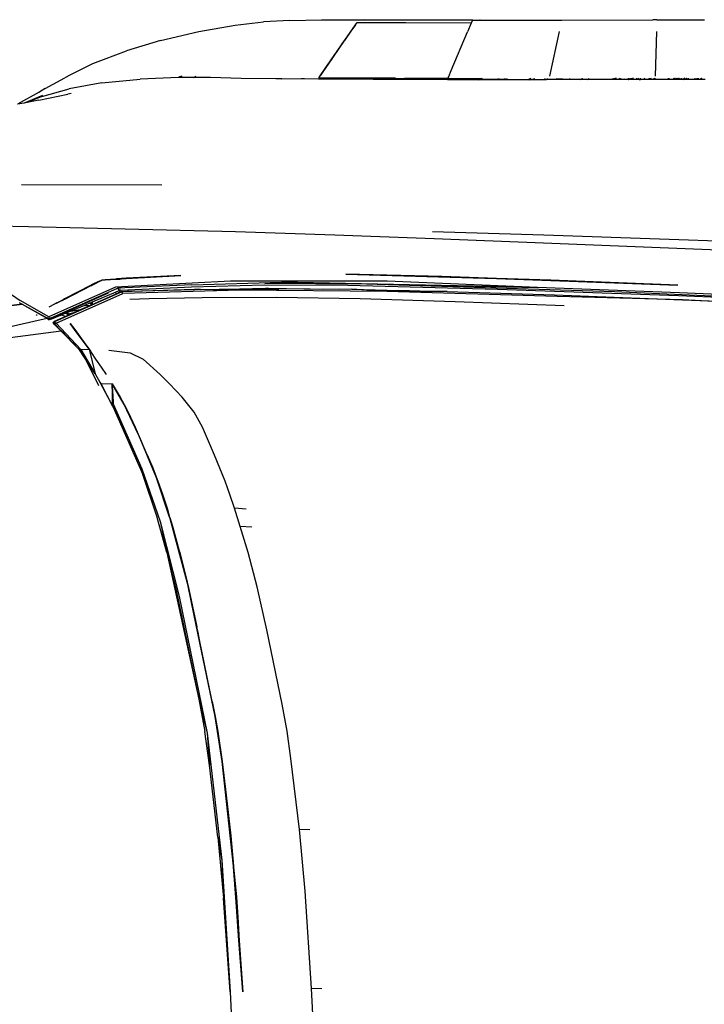
# Model space of a CAD drawing. Units: centimetres. Extents: x 265 to 1169, y -237 to 282.
# Drawn here: x 670 to 722, y 194 to 269 of the extents above; entities that cross this region are included whole.
import ezdxf

# ---------------------------------------------------------------- set-up
doc = ezdxf.new("R2010")
doc.units = ezdxf.units.CM
doc.layers.add('Edges', color=7, linetype='Continuous')

# ---------------------------------------------------------------- blocks, each defined once
blk = doc.blocks.new('toyota tac pl')
at = {"layer": 'Edges'}
for p, q in [((206.839, 327.629), (207.918, 352.433)), ((208.087, 344.29), (207.466, 332.784)), ((207.421, 343.982), (206.949, 332.555)), ((207.668, 343.863), (207.167, 332.48)), ((207.466, 332.784), (207.936, 344.097)), ((203.269, 342.776), (202.875, 331.778)), ((204.001, 343.072), (203.155, 322.235)), ((186.203, 334.433), (186.199, 334.446)), ((186.207, 330.825), (186.203, 334.433)), ((190.723, 334.496), (190.723, 334.253)), ((190.631, 334.25), (190.651, 334.227)), ((190.637, 334.221), (190.631, 334.228)), ((190.637, 334.221), (190.631, 334.219)), ((190.631, 334.172), (190.668, 334.185)), ((190.631, 334.166), (190.674, 334.179)), ((190.723, 334.001), (190.632, 333.988)), ((190.723, 333.969), (190.632, 333.959)), ((190.632, 333.918), (190.724, 333.942)), ((190.724, 333.923), (190.632, 333.913)), ((190.724, 333.911), (190.632, 333.886)), ((190.724, 333.876), (190.632, 333.886)), ((190.724, 333.742), (190.632, 333.758)), ((190.632, 333.722), (190.724, 333.707)), ((190.651, 334.227), (190.637, 334.221)), ((190.668, 334.185), (190.637, 334.221)), ((190.723, 334.253), (190.651, 334.227)), ((190.651, 334.227), (190.683, 334.19)), ((190.668, 334.185), (190.683, 334.19)), ((190.674, 334.179), (190.668, 334.185)), ((190.674, 334.179), (190.689, 334.184)), ((190.723, 334.123), (190.674, 334.179)), ((190.683, 334.19), (190.723, 334.205)), ((190.683, 334.19), (190.689, 334.184)), ((190.689, 334.184), (190.723, 334.195)), ((190.689, 334.184), (190.723, 334.145)), ((190.723, 334.253), (190.723, 334.205)), ((190.723, 334.205), (190.723, 334.195)), ((190.723, 334.195), (190.723, 334.145)), ((190.723, 334.145), (190.723, 334.123)), ((190.723, 334.123), (190.723, 334.001)), ((190.723, 334.001), (190.723, 333.969)), ((190.723, 333.969), (190.724, 333.942)), ((190.724, 333.942), (190.724, 333.923)), ((190.724, 333.923), (190.724, 333.911)), ((190.724, 333.911), (190.724, 333.876)), ((190.724, 333.876), (190.724, 333.742)), ((190.724, 333.742), (190.724, 333.707)), ((190.724, 333.707), (190.725, 333.232)), ((190.633, 333.208), (190.725, 333.232)), ((190.711, 333.03), (190.633, 333.13)), ((190.633, 333.11), (190.697, 333.027)), ((190.633, 333.013), (190.697, 333.027)), ((190.725, 332.858), (190.633, 332.976)), ((190.633, 332.954), (190.726, 332.835)), ((190.697, 333.027), (190.711, 333.03)), ((190.697, 333.027), (190.725, 332.991)), ((190.711, 333.03), (190.725, 333.033)), ((190.725, 333.012), (190.711, 333.03)), ((190.725, 333.232), (190.725, 333.033)), ((190.725, 333.033), (190.725, 333.012)), ((190.725, 333.012), (190.725, 332.991)), ((190.725, 332.991), (190.725, 332.858)), ((190.634, 332.714), (190.726, 332.734)), ((190.634, 332.607), (190.726, 332.506)), ((190.634, 332.515), (190.696, 332.451)), ((190.696, 332.451), (190.634, 332.435)), ((190.696, 332.451), (190.634, 332.431)), ((190.706, 332.441), (190.634, 332.422)), ((190.634, 332.419), (190.726, 332.325)), ((190.634, 332.349), (190.727, 332.257)), ((190.635, 332.25), (190.727, 332.157)), ((190.727, 332.15), (190.635, 332.244)), ((190.652, 332.172), (190.635, 332.237)), ((190.635, 332.164), (190.727, 332.07)), ((190.727, 332.061), (190.635, 332.155)), ((190.726, 332.459), (190.696, 332.451)), ((190.726, 332.456), (190.696, 332.451)), ((190.696, 332.451), (190.706, 332.441)), ((190.726, 332.447), (190.706, 332.441)), ((190.706, 332.441), (190.726, 332.42)), ((190.725, 332.858), (190.726, 332.835)), ((190.726, 332.835), (190.726, 332.734)), ((190.726, 332.734), (190.726, 332.506)), ((190.726, 332.506), (190.726, 332.459)), ((190.726, 332.459), (190.726, 332.456)), ((190.726, 332.456), (190.726, 332.447)), ((190.726, 332.447), (190.726, 332.42)), ((190.726, 332.42), (190.726, 332.325)), ((190.726, 332.325), (190.727, 332.257)), ((190.727, 332.257), (190.727, 332.157)), ((190.727, 332.157), (190.727, 332.15)), ((190.727, 332.15), (190.727, 332.07)), ((205.84, 318.646), (206.353, 332.421)), ((206.353, 332.421), (205.977, 322.781)), ((206.949, 332.555), (206.537, 321.766)), ((207.167, 332.48), (206.678, 318.724)), ((207.086, 323.067), (207.466, 332.784)), ((207.466, 332.784), (207.226, 323.252)), ((190.636, 331.733), (190.727, 331.763)), ((190.636, 331.683), (190.728, 331.712)), ((190.727, 332.07), (190.727, 332.061)), ((190.727, 332.061), (190.727, 331.763)), ((190.727, 331.763), (190.728, 331.712)), ((190.728, 331.712), (190.729, 330.738)), ((202.875, 331.778), (202.563, 322.246)), ((186.207, 330.825), (186.204, 330.61)), ((187.081, 330.811), (190.472, 330.697)), ((190.729, 330.738), (190.637, 330.697)), ((190.638, 330.655), (190.716, 330.669)), ((190.716, 330.669), (190.638, 330.605)), ((190.73, 330.681), (190.716, 330.669)), ((190.716, 330.669), (190.731, 330.672)), ((190.729, 330.738), (190.729, 330.69)), ((190.729, 330.69), (190.73, 330.681)), ((190.73, 330.681), (190.731, 330.672)), ((190.731, 330.672), (190.73, 330.427)), ((186.204, 330.61), (186.208, 330.538)), ((186.221, 323.623), (186.208, 330.538)), ((190.696, 330.4), (190.638, 330.379)), ((190.696, 330.4), (190.638, 330.376)), ((190.638, 330.361), (190.645, 330.358)), ((190.645, 330.358), (190.638, 330.357)), ((190.638, 330.353), (190.638, 330.357)), ((190.73, 330.311), (190.638, 330.248)), ((190.639, 329.87), (190.698, 329.957)), ((190.73, 330.373), (190.645, 330.358)), ((190.645, 330.358), (190.652, 330.364)), ((190.652, 330.364), (190.696, 330.4)), ((190.652, 330.364), (190.73, 330.382)), ((190.73, 330.414), (190.696, 330.4)), ((190.709, 330.41), (190.696, 330.4)), ((190.698, 329.957), (190.718, 329.985)), ((190.709, 330.41), (190.73, 330.427)), ((190.73, 330.419), (190.709, 330.41)), ((190.731, 330.004), (190.718, 329.985)), ((190.73, 330.427), (190.73, 330.419)), ((190.73, 330.419), (190.73, 330.414)), ((190.73, 330.414), (190.73, 330.382)), ((190.73, 330.382), (190.73, 330.373)), ((190.73, 330.373), (190.73, 330.311)), ((190.73, 330.311), (190.731, 330.004)), ((190.731, 330.004), (190.731, 329.583)), ((190.731, 329.583), (190.64, 329.589)), ((190.64, 329.382), (190.732, 329.52)), ((190.64, 329.385), (190.732, 329.52)), ((190.732, 329.314), (190.64, 329.317)), ((190.732, 329.52), (190.731, 329.583)), ((190.732, 329.52), (190.732, 329.314)), ((190.732, 329.314), (190.732, 329.024)), ((190.641, 329.027), (190.655, 328.974)), ((190.655, 328.974), (190.641, 328.965)), ((190.658, 328.931), (190.641, 328.937)), ((190.658, 328.931), (190.641, 328.934)), ((190.641, 328.78), (190.695, 328.795)), ((190.641, 328.647), (190.728, 328.67)), ((190.732, 329.024), (190.655, 328.974)), ((190.655, 328.974), (190.702, 328.796)), ((190.695, 328.795), (190.658, 328.931)), ((190.695, 328.795), (190.702, 328.796)), ((190.728, 328.67), (190.695, 328.795)), ((190.702, 328.796), (190.733, 328.805)), ((190.702, 328.796), (190.733, 328.679)), ((190.728, 328.67), (190.733, 328.672)), ((190.733, 328.653), (190.728, 328.67)), ((190.732, 329.024), (190.733, 328.805)), ((190.733, 328.805), (190.733, 328.679)), ((190.733, 328.679), (190.733, 328.672)), ((190.733, 328.672), (190.733, 328.653)), ((190.733, 328.653), (190.734, 328.345)), ((190.642, 328.32), (190.734, 328.345)), ((190.734, 328.233), (190.642, 328.006)), ((190.642, 328.006), (190.734, 328.031)), ((190.642, 328.006), (190.642, 328)), ((190.734, 327.994), (190.642, 327.973)), ((190.643, 327.763), (190.661, 327.694)), ((190.643, 327.678), (190.736, 327.333)), ((190.735, 327.763), (190.661, 327.694)), ((190.661, 327.694), (190.735, 327.418)), ((190.734, 328.345), (190.734, 328.233)), ((190.734, 328.233), (190.734, 328.031)), ((190.734, 328.031), (190.734, 327.994)), ((190.734, 327.994), (190.735, 327.763)), ((190.735, 327.763), (190.735, 327.418)), ((190.735, 327.418), (190.736, 327.333)), ((190.736, 327.333), (190.736, 327.098)), ((190.736, 327.098), (190.739, 325.58)), ((206.264, 308.792), (206.839, 327.629)), ((190.739, 325.58), (190.647, 325.696)), ((190.739, 325.58), (190.74, 325.156)), ((190.652, 325.163), (190.648, 325.18)), ((190.648, 325.164), (190.652, 325.163)), ((190.74, 325.156), (190.652, 325.163)), ((190.652, 325.163), (190.74, 325.143)), ((190.7, 324.205), (190.74, 325.017)), ((190.74, 325.156), (190.74, 325.143)), ((190.74, 325.143), (190.74, 325.017)), ((190.74, 325.017), (190.741, 324.166)), ((190.649, 324.253), (190.7, 324.205)), ((190.651, 323.2), (190.7, 324.205)), ((190.7, 324.205), (190.741, 324.166)), ((190.741, 324.166), (190.742, 323.754)), ((186.223, 317.408), (186.221, 323.623)), ((187.095, 323.422), (190.486, 322.671)), ((190.742, 323.754), (190.732, 322.445)), ((190.742, 323.754), (190.744, 322.433)), ((207.226, 323.252), (206.833, 310.338)), ((207.925, 323.789), (207.617, 315.515)), ((190.732, 322.445), (190.652, 322.531)), ((190.731, 322.301), (190.732, 322.445)), ((190.744, 322.433), (190.732, 322.445)), ((190.744, 322.433), (190.744, 322.293)), ((205.977, 322.781), (205.84, 318.646)), ((206.837, 314.907), (207.086, 323.067)), ((190.652, 322.353), (190.731, 322.301)), ((190.723, 321.285), (190.731, 322.301)), ((190.731, 322.301), (190.744, 322.293)), ((190.744, 322.293), (190.745, 321.196)), ((202.563, 322.246), (202.309, 313.804)), ((203.155, 322.235), (202.831, 313.91)), ((206.537, 321.766), (206.062, 310.356)), ((206.537, 321.766), (206.12, 302.319)), ((206.264, 308.792), (206.537, 321.766)), ((190.653, 321.561), (190.653, 321.565)), ((190.669, 321.501), (190.653, 321.561)), ((190.653, 321.266), (190.721, 321.091)), ((190.723, 321.285), (190.669, 321.501)), ((190.707, 319.399), (190.721, 321.091)), ((190.721, 321.091), (190.723, 321.285)), ((190.721, 321.091), (190.745, 321.029)), ((190.745, 321.196), (190.723, 321.285)), ((190.745, 321.196), (190.745, 321.029)), ((190.745, 321.029), (190.747, 319.334)), ((190.707, 319.399), (190.654, 319.486)), ((190.655, 319.308), (190.707, 319.331)), ((190.655, 319.261), (190.706, 319.275)), ((190.703, 318.898), (190.655, 318.944)), ((190.655, 318.817), (190.702, 318.766)), ((190.692, 317.481), (190.702, 318.766)), ((190.702, 318.766), (190.703, 318.898)), ((190.702, 318.766), (190.747, 318.717)), ((190.703, 318.898), (190.706, 319.275)), ((190.728, 318.875), (190.703, 318.898)), ((190.706, 319.275), (190.707, 319.331)), ((190.706, 319.275), (190.747, 319.286)), ((190.739, 319.346), (190.707, 319.399)), ((190.707, 319.331), (190.707, 319.399)), ((190.707, 319.331), (190.739, 319.346)), ((190.728, 318.875), (190.747, 318.802)), ((190.747, 318.856), (190.728, 318.875)), ((190.747, 319.334), (190.739, 319.346)), ((190.747, 319.334), (190.747, 319.286)), ((190.747, 319.286), (190.747, 318.856)), ((190.747, 318.856), (190.747, 318.802)), ((190.747, 318.802), (190.747, 318.717)), ((190.747, 318.717), (190.748, 317.295)), ((206.678, 318.724), (206.382, 307.376)), ((205.515, 307.222), (205.84, 318.646)), ((205.84, 318.646), (205.703, 314.51)), ((186.223, 317.408), (186.222, 317.382)), ((186.223, 317.274), (186.222, 317.382)), ((186.223, 316.859), (186.223, 317.274)), ((190.691, 317.448), (190.651, 312.537)), ((190.692, 317.481), (190.656, 317.6)), ((190.656, 317.545), (190.691, 317.448)), ((190.691, 317.448), (190.692, 317.481)), ((190.691, 317.448), (190.748, 317.295)), ((190.748, 317.295), (190.692, 317.481)), ((190.748, 317.295), (190.748, 317.292)), ((190.748, 317.292), (190.75, 314.943)), ((186.186, 309.586), (186.223, 316.859)), ((186.225, 316.858), (186.19, 308.641)), ((186.225, 316.858), (186.223, 316.859)), ((186.444, 316.74), (186.225, 316.858)), ((186.408, 311.764), (186.43, 316.742)), ((186.43, 316.742), (186.444, 316.74)), ((186.444, 316.74), (186.444, 316.736)), ((186.444, 316.74), (187.1, 316.455)), ((190.05, 315.213), (187.1, 316.455)), ((190.491, 315.028), (190.05, 315.213)), ((190.535, 315.011), (190.491, 315.028)), ((190.535, 315.011), (190.652, 314.962)), ((190.658, 314.964), (190.535, 315.011)), ((190.652, 314.962), (190.644, 311.66)), ((190.651, 312.537), (190.658, 314.964)), ((190.75, 314.943), (190.734, 309.299)), ((207.617, 315.515), (207.4, 308.294)), ((205.703, 314.51), (205.515, 307.222)), ((206.761, 311.241), (206.837, 314.907)), ((206.761, 311.241), (206.837, 314.419)), ((206.837, 314.419), (206.836, 313.645)), ((206.837, 314.907), (206.837, 314.419)), ((202.831, 313.91), (202.554, 306.374)), ((206.836, 313.645), (206.761, 311.241)), ((206.836, 313.645), (206.833, 310.59)), ((190.642, 309.327), (190.651, 312.537)), ((190.644, 311.66), (190.651, 312.537)), ((186.399, 308.067), (186.408, 311.764)), ((190.64, 310.975), (190.644, 311.66)), ((206.657, 307.673), (206.761, 311.241)), ((190.64, 310.975), (190.634, 309.327)), ((206.833, 310.59), (206.828, 310.394)), ((206.833, 310.59), (206.833, 310.338)), ((206.062, 310.356), (206.047, 298.459)), ((206.833, 310.338), (206.657, 307.673)), ((206.833, 310.338), (206.73, 299.163)), ((186.19, 308.641), (186.186, 309.586)), ((190.626, 306.803), (190.642, 309.327)), ((190.634, 309.327), (190.627, 308.305)), ((190.734, 309.299), (190.708, 305.135)), ((186.188, 308.291), (186.19, 308.641)), ((186.196, 305.354), (186.188, 308.291)), ((190.627, 308.305), (190.605, 305.175)), ((190.625, 307.331), (190.627, 308.305)), ((206.12, 302.319), (206.264, 308.792)), ((206.214, 301.055), (206.264, 308.792)), ((207.4, 308.294), (207.293, 301.948)), ((186.581, 307.942), (186.399, 308.067)), ((186.581, 307.942), (187.061, 307.594)), ((187.754, 307.131), (186.581, 307.942)), ((187.061, 307.594), (187.755, 307.116)), ((206.604, 301.339), (206.657, 307.673)), ((187.755, 307.116), (187.754, 307.131)), ((189.632, 305.835), (187.754, 307.131)), ((189.632, 305.826), (187.755, 307.116)), ((190.616, 305.169), (190.627, 306.729)), ((190.626, 306.803), (190.625, 307.331)), ((190.627, 306.729), (190.626, 306.803)), ((206.382, 307.376), (206.349, 301.044)), ((206.613, 301.292), (206.665, 306.735)), ((202.554, 306.374), (202.313, 298.821)), ((186.243, 302.962), (186.196, 305.354)), ((189.632, 305.835), (189.632, 305.826)), ((189.676, 305.804), (189.632, 305.835)), ((189.632, 305.826), (189.676, 305.796)), ((189.676, 305.804), (189.676, 305.796)), ((189.972, 305.599), (189.676, 305.804)), ((189.676, 305.796), (189.973, 305.592)), ((189.973, 305.592), (189.972, 305.599)), ((190.45, 305.269), (189.972, 305.599)), ((189.973, 305.592), (190.008, 305.568)), ((190.008, 305.568), (190.45, 305.269)), ((190.45, 305.269), (190.461, 305.262)), ((190.605, 305.163), (190.461, 305.262)), ((206.676, 305.506), (206.613, 301.292)), ((259.806, 305.401), (259.79, 304.618)), ((190.605, 305.175), (190.616, 305.169)), ((190.605, 305.175), (190.605, 305.163)), ((190.708, 305.135), (190.685, 302.346)), ((247.75, 304.491), (247.704, 303.688)), ((259.79, 304.618), (252.387, 304.119)), ((268.553, 305.063), (259.79, 304.618)), ((190.643, 303.819), (190.651, 303.82)), ((190.651, 303.82), (190.648, 304.062)), ((190.685, 302.346), (190.651, 303.82)), ((252.387, 304.119), (247.704, 303.688)), ((242.318, 303.042), (240.253, 302.749)), ((247.704, 303.688), (242.318, 303.042)), ((186.243, 302.962), (186.342, 300.948)), ((190.685, 302.346), (190.682, 301.893)), ((206.332, 295.506), (206.12, 302.319)), ((238.183, 302.368), (232.537, 301.207)), ((240.253, 302.749), (238.183, 302.368)), ((190.682, 301.893), (190.643, 299.261)), ((206.705, 302.118), (206.696, 301.25)), ((207.293, 301.948), (207.319, 296.291)), ((186.591, 298.811), (186.342, 300.948)), ((206.349, 301.044), (206.508, 295.482)), ((206.681, 295.731), (206.604, 301.339)), ((206.604, 301.339), (206.615, 301.145)), ((206.615, 301.145), (206.613, 301.292)), ((206.617, 301.118), (206.615, 301.145)), ((206.687, 296.183), (206.617, 301.118)), ((206.617, 301.118), (206.701, 297.138)), ((206.617, 301.118), (206.721, 299.315)), ((206.696, 301.25), (206.721, 299.315)), ((232.537, 301.207), (229.284, 300.485)), ((224.739, 300.073), (224.684, 299.187)), ((229.284, 300.485), (226.671, 299.788)), ((190.643, 299.261), (190.582, 296.927)), ((206.721, 299.315), (206.726, 298.916)), ((206.721, 299.315), (206.73, 299.163)), ((223.375, 299.649), (223.308, 298.755)), ((226.671, 299.788), (224.684, 299.187)), ((260.055, 299.381), (255.802, 299.073)), ((256.183, 299.122), (260.055, 299.381)), ((187.087, 296.047), (186.591, 298.811)), ((202.313, 298.821), (202.098, 290.449)), ((206.726, 298.916), (206.701, 297.138)), ((206.73, 299.163), (206.726, 298.916)), ((206.73, 299.163), (206.979, 290.271)), ((223.308, 298.755), (222.256, 298.402)), ((224.684, 299.187), (223.308, 298.755)), ((250.498, 298.687), (242.557, 297.82)), ((248.199, 298.48), (250.498, 298.687)), ((250.501, 298.687), (250.498, 298.687)), ((250.501, 298.687), (250.521, 298.689)), ((250.543, 298.691), (250.521, 298.689)), ((250.546, 298.691), (250.543, 298.691)), ((250.546, 298.691), (252.843, 298.898)), ((253.212, 298.885), (250.546, 298.691)), ((252.843, 298.898), (254.361, 299)), ((255.802, 299.073), (253.212, 298.885)), ((254.361, 299), (253.212, 298.885)), ((254.361, 299), (256.183, 299.122)), ((256.183, 299.122), (255.802, 299.073)), ((260.037, 298.416), (262.879, 298.567)), ((206.047, 298.459), (206.516, 289.727)), ((221.244, 298.037), (220.251, 297.653)), ((222.256, 298.402), (221.244, 298.037)), ((242.557, 297.82), (239.124, 297.284)), ((240.272, 297.496), (242.557, 297.82)), ((240.387, 296.677), (250.037, 297.804)), ((242.557, 297.82), (245.108, 298.122)), ((245.108, 298.122), (248.199, 298.48)), ((248.293, 297.499), (252.933, 297.918)), ((248.293, 297.499), (250.037, 297.804)), ((250.037, 297.804), (260.037, 298.416)), ((250.037, 297.804), (252.933, 297.918)), ((260.037, 298.416), (252.933, 297.918)), ((206.701, 297.138), (206.687, 296.183)), ((219.26, 297.238), (217.145, 296.319)), ((220.251, 297.653), (219.26, 297.238)), ((237.977, 297.072), (232.319, 295.907)), ((239.124, 297.284), (234.258, 296.276)), ((237.977, 297.072), (239.124, 297.284)), ((239.124, 297.284), (240.272, 297.496)), ((248.293, 297.499), (242.82, 296.863)), ((190.582, 296.927), (190.579, 295.632)), ((207.319, 296.291), (207.394, 292.267)), ((217.145, 296.319), (216.012, 295.688)), ((230.015, 294.55), (240.387, 296.677)), ((234.258, 296.276), (231.318, 295.668)), ((234.258, 296.276), (232.739, 295.988)), ((237.822, 296.051), (240.387, 296.677)), ((237.822, 296.051), (240.271, 296.506)), ((242.82, 296.863), (240.271, 296.506)), ((240.387, 296.677), (242.82, 296.863)), ((187.76, 293.133), (187.087, 296.047)), ((190.579, 295.632), (190.488, 295.845)), ((190.579, 295.632), (190.577, 294.639)), ((206.332, 295.506), (206.585, 289.882)), ((206.687, 296.183), (206.681, 295.731)), ((206.681, 295.731), (206.862, 290.189)), ((206.82, 290.678), (206.681, 295.731)), ((216.012, 295.688), (214.862, 294.773)), ((226.675, 293.611), (237.822, 296.051)), ((229.226, 295.235), (232.319, 295.907)), ((231.318, 295.668), (229.226, 295.235)), ((229.661, 294.361), (237.822, 296.051)), ((232.739, 295.988), (231.318, 295.668)), ((190.487, 294.761), (190.529, 294.586)), ((206.508, 295.482), (206.741, 290.666)), ((214.862, 294.773), (213.854, 293.828)), ((228.909, 295.15), (224.004, 293.841)), ((226.666, 294.595), (228.909, 295.155)), ((228.909, 295.155), (229.226, 295.235)), ((229.226, 295.235), (228.909, 295.15)), ((228.909, 295.15), (228.909, 295.155)), ((190.493, 294.546), (190.529, 294.586)), ((190.529, 294.586), (190.577, 294.639)), ((190.529, 294.586), (190.546, 294.519)), ((190.577, 294.639), (190.576, 294.502)), ((190.576, 294.502), (190.708, 291.598)), ((205.632, 294.693), (205.836, 290.523)), ((205.862, 290.527), (205.632, 294.693)), ((224.004, 293.841), (224.678, 294.042)), ((224.306, 293.108), (230.015, 294.55)), ((224.678, 294.042), (226.546, 294.561)), ((226.509, 294.532), (226.546, 294.561)), ((226.546, 294.561), (226.666, 294.595)), ((226.675, 293.611), (229.661, 294.361)), ((213.854, 293.828), (213.151, 293.111)), ((223.978, 293.833), (220.993, 292.823)), ((221.236, 292.924), (222.248, 293.284)), ((222.248, 293.284), (223.301, 293.631)), ((223.301, 293.631), (223.978, 293.833)), ((223.99, 293.837), (223.978, 293.833)), ((224.004, 293.841), (223.99, 293.837)), ((226.675, 293.611), (224.282, 292.956)), ((224.306, 293.108), (226.675, 293.611)), ((187.76, 293.133), (188.541, 290.548)), ((198.761, 293.241), (198.728, 282.572)), ((213.151, 293.111), (211.978, 291.828)), ((220.993, 292.823), (217.708, 291.464)), ((219.252, 292.13), (220.243, 292.542)), ((220.243, 292.542), (221.236, 292.924)), ((220.302, 291.731), (224.306, 293.108)), ((223.906, 292.853), (220.75, 291.79)), ((224.282, 292.956), (223.906, 292.853)), ((207.394, 292.267), (207.434, 290.818)), ((211.493, 290.834), (211.978, 291.828)), ((215.629, 289.541), (220.75, 291.79)), ((219.252, 292.13), (217.708, 291.464)), ((190.989, 288.679), (190.708, 291.598)), ((215.368, 289.535), (220.302, 291.731)), ((217.674, 291.449), (215.43, 290.376)), ((216.005, 290.687), (217.138, 291.218)), ((217.138, 291.218), (217.674, 291.449)), ((217.683, 291.453), (217.674, 291.449)), ((217.708, 291.464), (217.683, 291.453)), ((189.516, 288.01), (188.541, 290.548)), ((202.098, 290.449), (201.927, 283.107)), ((205.862, 290.527), (205.836, 290.523)), ((205.836, 290.523), (205.845, 290.33)), ((205.845, 290.33), (205.856, 290.181)), ((205.881, 290.179), (205.862, 290.527)), ((206.82, 290.678), (206.741, 290.666)), ((206.741, 290.666), (206.77, 290.054)), ((206.834, 290.144), (206.82, 290.678)), ((206.979, 290.271), (206.862, 290.189)), ((209.241, 285.224), (206.979, 290.271)), ((211.283, 289.213), (211.493, 290.834)), ((215.43, 290.376), (213.849, 289.47)), ((214.856, 290.065), (215.43, 290.376)), ((215.43, 290.376), (216.005, 290.687)), ((205.881, 290.179), (205.856, 290.181)), ((205.856, 290.181), (205.869, 290.053)), ((205.865, 290.053), (205.869, 290.053)), ((205.869, 290.053), (205.868, 290.02)), ((205.868, 290.02), (205.89, 290.019)), ((205.868, 290.02), (205.872, 289.963)), ((205.869, 290.053), (205.888, 290.053)), ((205.872, 289.963), (205.893, 289.962)), ((205.872, 289.963), (205.884, 289.798)), ((205.888, 290.053), (205.881, 290.179)), ((205.884, 289.798), (205.902, 289.798)), ((205.884, 289.798), (205.888, 289.733)), ((205.89, 290.019), (205.888, 290.053)), ((205.906, 289.734), (205.888, 289.733)), ((205.888, 289.733), (205.95, 288.939)), ((205.893, 289.962), (205.89, 290.019)), ((205.902, 289.798), (205.893, 289.962)), ((205.906, 289.734), (205.902, 289.798)), ((205.95, 288.939), (205.906, 289.734)), ((206.516, 289.727), (208.758, 284.651)), ((206.585, 289.882), (206.634, 289.923)), ((208.855, 284.782), (206.585, 289.882)), ((206.593, 289.915), (206.635, 289.939)), ((206.635, 289.939), (206.601, 289.951)), ((206.624, 290.054), (206.66, 290.054)), ((206.634, 289.923), (206.676, 289.959)), ((206.635, 289.939), (206.634, 289.923)), ((206.635, 289.939), (206.655, 289.949)), ((206.676, 289.959), (206.655, 289.949)), ((206.676, 289.959), (206.757, 290.027)), ((206.757, 290.027), (206.731, 290.044)), ((206.757, 290.027), (206.771, 290.039)), ((206.77, 290.054), (206.875, 290.055)), ((206.77, 290.054), (206.771, 290.039)), ((206.771, 290.039), (206.89, 289.756)), ((206.862, 290.189), (206.834, 290.144)), ((206.875, 290.055), (206.834, 290.144)), ((206.862, 290.189), (209.152, 285.086)), ((207.006, 289.759), (206.875, 290.055)), ((207.006, 289.759), (206.89, 289.756)), ((206.89, 289.756), (207.644, 287.958)), ((207.82, 287.936), (207.006, 289.759)), ((213.718, 288.533), (215.629, 289.541)), ((213.849, 289.47), (214.856, 290.065)), ((214.518, 289.499), (214.698, 289.506)), ((214.654, 289.485), (214.698, 289.506)), ((214.698, 289.506), (215.368, 289.535)), ((215.398, 289.53), (215.333, 289.498)), ((215.353, 289.498), (215.411, 289.527)), ((215.539, 289.502), (215.629, 289.541)), ((205.946, 288.932), (205.95, 288.939)), ((205.963, 288.707), (205.946, 288.932)), ((208.9, 284.84), (206.936, 289.198)), ((212.574, 288.624), (213.145, 289.017)), ((213.834, 288.6), (215.539, 289.502)), ((213.834, 288.6), (213.849, 289.47)), ((213.95, 289.472), (213.849, 289.47)), ((213.955, 289.474), (213.95, 289.472)), ((213.955, 289.474), (214.518, 289.499)), ((214.481, 289.482), (213.955, 289.474)), ((214.481, 289.482), (214.518, 289.499)), ((214.654, 289.485), (214.481, 289.482)), ((215.333, 289.498), (214.654, 289.485)), ((215.353, 289.498), (215.333, 289.498)), ((215.539, 289.502), (215.353, 289.498)), ((190.399, 286.22), (189.516, 288.01)), ((190.989, 288.679), (191.435, 286.212)), ((206.005, 288.624), (205.963, 288.707)), ((206.005, 288.624), (206.003, 288.62)), ((206.057, 288.522), (206.003, 288.62)), ((206.003, 288.62), (206.056, 288.502)), ((206.056, 288.502), (206.057, 288.522)), ((206.056, 288.502), (206.242, 288.096)), ((206.275, 288.094), (206.057, 288.522)), ((206.275, 288.094), (206.242, 288.096)), ((206.242, 288.096), (206.255, 288.066)), ((206.29, 288.064), (206.255, 288.066)), ((206.255, 288.066), (206.259, 288.058)), ((206.294, 288.055), (206.259, 288.058)), ((206.259, 288.058), (206.293, 287.984)), ((206.29, 288.064), (206.275, 288.094)), ((206.294, 288.055), (206.29, 288.064)), ((206.337, 287.972), (206.294, 288.055)), ((211.226, 287.709), (213.102, 288.176)), ((211.245, 287.086), (213.102, 288.176)), ((211.473, 287.866), (211.969, 288.206)), ((211.887, 287.379), (213.985, 288.418)), ((211.969, 288.206), (212.574, 288.624)), ((213.102, 288.176), (212.654, 287.885)), ((213.102, 288.176), (213.718, 288.533)), ((213.718, 288.533), (213.834, 288.6)), ((206.293, 287.984), (206.298, 287.974)), ((206.298, 287.974), (206.337, 287.972)), ((206.298, 287.974), (206.343, 287.888)), ((206.381, 287.884), (206.337, 287.972)), ((206.343, 287.888), (206.381, 287.884)), ((206.343, 287.888), (206.345, 287.883)), ((206.384, 287.879), (206.345, 287.883)), ((206.345, 287.883), (207.407, 285.842)), ((206.384, 287.879), (206.381, 287.884)), ((207.41, 285.862), (206.384, 287.879)), ((207.82, 287.936), (207.644, 287.958)), ((207.644, 287.958), (207.645, 287.956)), ((207.645, 287.956), (207.82, 287.936)), ((207.645, 287.956), (207.663, 287.912)), ((207.663, 287.912), (207.824, 287.927)), ((207.663, 287.912), (207.666, 287.906)), ((207.678, 287.907), (207.666, 287.906)), ((207.666, 287.906), (207.674, 287.888)), ((207.678, 287.907), (207.674, 287.888)), ((207.674, 287.888), (207.712, 287.797)), ((207.678, 287.907), (207.824, 287.927)), ((207.712, 287.797), (207.678, 287.907)), ((207.712, 287.797), (207.73, 287.754)), ((207.837, 287.898), (207.73, 287.754)), ((207.73, 287.754), (207.892, 287.367)), ((207.824, 287.927), (207.82, 287.936)), ((207.837, 287.898), (207.824, 287.927)), ((207.867, 287.83), (207.837, 287.898)), ((207.892, 287.367), (207.867, 287.83)), ((208.207, 287.07), (207.867, 287.83)), ((207.892, 287.367), (208.334, 286.314)), ((211.226, 287.709), (209.729, 286.615)), ((210.082, 286.888), (210.88, 287.47)), ((210.88, 287.47), (211.226, 287.709)), ((212.654, 287.885), (211.204, 286.942)), ((211.226, 287.709), (211.473, 287.866)), ((211.245, 287.086), (211.226, 287.709)), ((211.511, 287.13), (211.887, 287.379)), ((211.887, 287.379), (212.654, 287.885)), ((208.334, 286.314), (208.207, 287.07)), ((208.485, 286.446), (208.207, 287.07)), ((209.241, 285.224), (211.245, 287.086)), ((209.276, 286.283), (209.728, 286.623)), ((209.729, 286.615), (209.276, 286.283)), ((209.728, 286.623), (210.082, 286.888)), ((209.728, 286.623), (209.729, 286.615)), ((209.855, 285.632), (211.156, 286.895)), ((209.859, 285.604), (211.156, 286.895)), ((211.156, 286.895), (211.159, 286.898)), ((211.159, 286.898), (211.511, 287.13)), ((211.159, 286.898), (211.204, 286.942)), ((211.204, 286.942), (211.245, 287.086)), ((190.745, 285.595), (190.399, 286.22)), ((192.022, 284.134), (191.435, 286.212)), ((191.799, 286.354), (191.846, 286.094)), ((192.305, 283.908), (191.846, 286.094)), ((207.407, 285.842), (207.41, 285.862)), ((207.407, 285.842), (207.46, 285.747)), ((207.41, 285.862), (207.462, 285.758)), ((208.334, 286.314), (208.419, 286.112)), ((208.554, 286.123), (208.419, 286.112)), ((208.419, 286.112), (208.435, 286.075)), ((208.435, 286.075), (208.553, 286.082)), ((208.435, 286.075), (208.492, 285.939)), ((208.485, 286.446), (208.554, 286.123)), ((208.601, 286.187), (208.485, 286.446)), ((208.492, 285.939), (208.517, 286.003)), ((208.492, 285.939), (208.62, 285.633)), ((208.517, 286.003), (208.553, 286.082)), ((208.553, 286.082), (208.56, 286.097)), ((208.554, 286.123), (208.56, 286.097)), ((208.56, 286.097), (208.601, 286.187)), ((208.727, 285.905), (208.601, 286.187)), ((208.62, 285.633), (208.712, 285.874)), ((208.712, 285.874), (208.727, 285.905)), ((209.094, 285.082), (208.727, 285.905)), ((191.425, 284.381), (190.745, 285.595)), ((207.462, 285.758), (207.46, 285.747)), ((207.461, 285.738), (207.46, 285.747)), ((207.461, 285.738), (207.617, 285.437)), ((207.619, 285.451), (207.462, 285.758)), ((207.617, 285.437), (207.619, 285.451)), ((207.617, 285.437), (207.626, 285.438)), ((207.617, 285.437), (207.644, 285.386)), ((207.626, 285.438), (207.619, 285.451)), ((207.654, 285.382), (207.626, 285.438)), ((207.654, 285.382), (207.644, 285.386)), ((207.644, 285.386), (207.701, 285.275)), ((207.702, 285.288), (207.654, 285.382)), ((207.701, 285.275), (207.702, 285.288)), ((207.701, 285.275), (207.787, 285.11)), ((207.786, 285.122), (207.702, 285.288)), ((207.787, 285.11), (207.786, 285.122)), ((208.012, 284.678), (207.787, 285.11)), ((208.62, 285.633), (208.945, 284.859)), ((208.672, 285.571), (208.689, 285.49)), ((209.094, 285.082), (209.152, 285.086)), ((209.175, 285.017), (209.094, 285.082)), ((209.152, 285.086), (209.154, 285.089)), ((209.152, 285.086), (209.199, 284.998)), ((209.152, 285.086), (209.175, 285.017)), ((209.156, 285.086), (209.152, 285.086)), ((209.154, 285.089), (209.241, 285.224)), ((209.154, 285.089), (209.156, 285.086)), ((209.281, 285.088), (209.156, 285.086)), ((209.156, 285.086), (209.199, 284.998)), ((209.295, 285.088), (209.188, 284.979)), ((209.309, 285.056), (209.188, 284.979)), ((209.199, 284.998), (209.281, 285.088)), ((209.241, 285.224), (209.291, 285.099)), ((209.286, 285.088), (209.281, 285.088)), ((209.292, 285.096), (209.286, 285.088)), ((209.295, 285.088), (209.286, 285.088)), ((209.292, 285.096), (209.291, 285.099)), ((209.292, 285.096), (209.295, 285.088)), ((209.295, 285.088), (209.428, 285.217)), ((209.309, 285.056), (209.295, 285.088)), ((209.309, 285.056), (209.721, 285.467)), ((209.428, 285.217), (209.309, 285.056)), ((209.428, 285.217), (209.716, 285.497)), ((209.716, 285.497), (209.855, 285.632)), ((209.721, 285.467), (209.859, 285.604)), ((209.855, 285.632), (209.859, 285.604)), ((209.859, 285.604), (210.431, 281.146)), ((191.425, 284.381), (191.666, 283.96)), ((208.758, 284.651), (207.531, 282.472)), ((207.792, 282.628), (208.836, 284.512)), ((208.892, 284.535), (208.664, 284.162)), ((208.664, 284.162), (208.856, 284.501)), ((208.851, 284.728), (208.836, 284.512)), ((208.881, 284.589), (208.836, 284.512)), ((208.885, 284.568), (208.836, 284.512)), ((208.836, 284.512), (208.856, 284.501)), ((208.855, 284.782), (208.851, 284.728)), ((208.851, 284.728), (208.881, 284.589)), ((208.855, 284.782), (208.916, 284.651)), ((208.856, 284.501), (208.889, 284.548)), ((208.916, 284.651), (208.881, 284.589)), ((208.881, 284.589), (208.885, 284.568)), ((208.978, 284.675), (208.885, 284.568)), ((208.885, 284.568), (208.889, 284.548)), ((208.889, 284.548), (208.978, 284.675)), ((208.889, 284.548), (208.892, 284.535)), ((208.978, 284.675), (208.892, 284.535)), ((208.892, 284.535), (209.107, 283.525)), ((208.945, 284.859), (208.9, 284.84)), ((208.916, 284.651), (208.9, 284.84)), ((208.978, 284.675), (208.916, 284.651)), ((208.945, 284.859), (208.978, 284.675)), ((209.199, 284.998), (209.175, 285.017)), ((209.175, 285.017), (209.188, 284.979)), ((209.188, 284.979), (209.199, 284.998)), ((191.69, 283.914), (191.666, 283.96)), ((191.69, 283.914), (192.613, 282.27)), ((191.947, 284.183), (192.518, 282.777)), ((192.022, 284.134), (192.471, 283.022)), ((192.305, 283.908), (192.471, 283.022)), ((207.792, 282.628), (208.664, 284.162)), ((208.625, 283.725), (208.617, 283.684)), ((208.636, 283.767), (208.625, 283.725)), ((209.107, 283.525), (210.168, 278.923)), ((192.471, 283.022), (192.518, 282.777)), ((192.518, 282.777), (192.613, 282.27)), ((201.927, 283.107), (201.815, 278.642)), ((206.101, 280.426), (207.531, 282.472)), ((207.67, 282.414), (207.765, 282.581)), ((207.765, 282.581), (207.788, 282.622)), ((207.788, 282.622), (207.792, 282.628)), ((207.788, 282.622), (207.931, 281.63)), ((207.931, 281.63), (207.792, 282.628))]:
    blk.add_line(p, q, dxfattribs=at)

msp = doc.modelspace()

# ---------------------------------------------------------------- block references
at = {"rotation": 270}
msp.add_blockref('toyota tac pl', (387.854, 455.193), dxfattribs=at)

doc.saveas('drawing.dxf')
